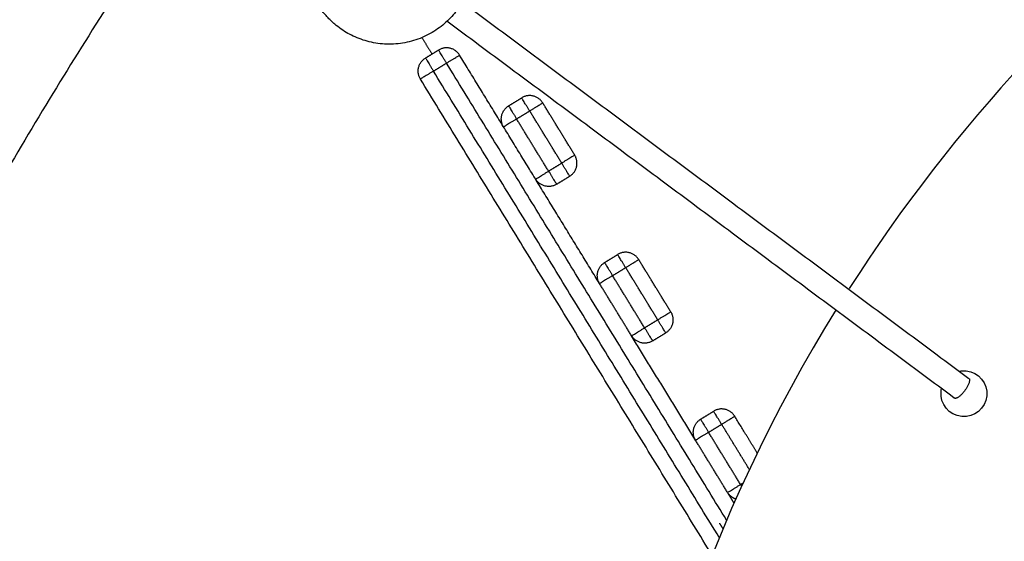
# Model space of a CAD drawing. Units: millimetres. Extents: x 18782 to 37888, y -90933 to -64949.
# Drawn here: x 21619 to 22263, y -69738 to -69397 of the extents above; entities that cross this region are included whole.
import ezdxf

# ---------------------------------------------------------------- set-up
doc = ezdxf.new("R2010")
doc.units = ezdxf.units.MM
doc.header["$LTSCALE"] = 0.5

# ---------------------------------------------------------------- blocks, each defined once
blk = doc.blocks.new('20250801.125002')
at = {"lineweight": -3}
for points, degree in [([(-5875.07, 5338.94), (-6117.96, 5267.02), (-6326.78, 5108.94), (-6462.35, 4897.02)], 3), ([(-6717.55, 5085.8), (-6550.89, 4962.05), (-6384.22, 4838.3)], 2), ([(-6393.76, 4825.45), (-6559.46, 4948.48), (-6725.15, 5071.51)], 2), ([(-6741.52, 5060.87), (-6738.22, 5055.49), (-6734.92, 5050.11)], 2), ([(-6739.19, 5047.5), (-6734.92, 5050.11), (-6730.66, 5052.73)], 2), ([(-6625.5, 4900.27), (-6671.2, 4974.85), (-6716.91, 5049.42)], 2), ([(-6733.96, 5038.97), (-6729.7, 5041.59), (-6725.44, 5044.2)], 2), ([(-6542.49, 4745.7), (-6633.96, 4894.95), (-6725.44, 5044.2)], 2), ([(-6547.27, 4734.36), (-6640.62, 4886.67), (-6733.96, 5038.97)], 2), ([(-6551.96, 4722.87), (-6647.22, 4878.31), (-6742.49, 5033.75)], 2), ([(-6684.87, 5016.28), (-6680.61, 5018.9), (-6676.34, 5021.51)], 2), ([(-6641.69, 4984.1), (-6652.14, 5001.16), (-6662.59, 5018.21)], 2), ([(-6679.64, 5007.76), (-6675.38, 5010.37), (-6671.12, 5012.98)], 2), ([(-6650.22, 4978.88), (-6660.67, 4995.93), (-6671.12, 5012.98)], 2), ([(-6658.74, 4973.65), (-6669.19, 4990.7), (-6679.64, 5007.76)], 2), ([(-6658.74, 4973.65), (-6654.48, 4976.27), (-6650.22, 4978.88)], 2), ([(-6653.52, 4965.13), (-6649.25, 4967.74), (-6644.99, 4970.35)], 2), ([(-6622.16, 4913.97), (-6617.9, 4916.58), (-6613.64, 4919.2)], 2), ([(-6578.98, 4881.79), (-6589.43, 4898.84), (-6599.89, 4915.89)], 2), ([(-6616.94, 4905.44), (-6612.67, 4908.06), (-6608.41, 4910.67)], 2), ([(-6587.51, 4876.56), (-6597.96, 4893.62), (-6608.41, 4910.67)], 2), ([(-6596.04, 4871.34), (-6606.49, 4888.39), (-6616.94, 4905.44)], 2), ([(-6604.56, 4866.11), (-6615.01, 4883.17), (-6625.46, 4900.22)], 2), ([(-6596.04, 4871.34), (-6591.77, 4873.95), (-6587.51, 4876.56)], 2), ([(-6562.6, 4797.64), (-6583.58, 4831.88), (-6604.56, 4866.11)], 2), ([(-6590.81, 4862.81), (-6586.55, 4865.43), (-6582.28, 4868.04)], 2), ([(-6559.46, 4811.66), (-6555.19, 4814.27), (-6550.93, 4816.88)], 2), ([(-6522.47, 4789.58), (-6529.83, 4801.58), (-6537.18, 4813.58)], 2), ([(-6554.23, 4803.13), (-6549.97, 4805.74), (-6545.71, 4808.36)], 2), ([(-6527.61, 4778.83), (-6536.66, 4793.59), (-6545.71, 4808.36)], 2), ([(-6541.86, 4763.8), (-6552.31, 4780.85), (-6562.76, 4797.9)], 2), ([(-6533.33, 4769.03), (-6543.78, 4786.08), (-6554.23, 4803.13)], 2), ([(-6533.33, 4769.03), (-6532.31, 4769.65), (-6531.3, 4770.27)], 2), ([(-6537.62, 4756.89), (-6539.74, 4760.34), (-6541.86, 4763.8)], 2), ([(-6547.17, 4743.77), (-6546.03, 4741.91), (-6544.89, 4740.05)], 2)]:
    blk.add_open_spline(points, degree=degree, dxfattribs=at)
for points, weights, knots in [([(-6817.74, 5115.12), (-6816.74, 5130.41), (-6807.99, 5142.98), (-6776.57, 5188.12), (-6731.43, 5156.7), (-6686.29, 5125.27), (-6717.71, 5080.13), (-6749.14, 5035), (-6794.28, 5066.42), (-6816.94, 5082.2), (-6817.82, 5109.79)], [0.86618509444, 0.896563508, 1, 0.707106781187, 1, 0.707106781187, 1, 0.707106781187, 1, 0.827853327691, 0.858063520503], [-30.510339, -30.510339, -30.510339, 0, 0, 86.393798, 86.393798, 172.787596, 172.787596, 259.181394, 259.181394, 309.95896, 309.95896, 309.95896]), ([(-6383.95, 4837.98), (-6382.85, 4835.82), (-6386.92, 4830.34), (-6391.69, 4823.92), (-6393.76, 4825.45)], [0.943168350059, 0.738994205165, 1, 0.707106781187, 1], [26.500848, 26.500848, 26.500848, 37.699112, 37.699112, 50.265482, 50.265482, 50.265482])]:
    blk.add_rational_spline(points, weights, degree=2, knots=knots, dxfattribs=at)
at = {"color": 8, "lineweight": -3}
blk.add_open_spline([(-6935.23, 5099.5), (-6961.05, 5059.78), (-6985.97, 5019.45), (-7040.97, 4925.58), (-7070.44, 4871.59), (-7125.91, 4761.98), (-7151.96, 4706.26), (-7200.36, 4593.34), (-7222.75, 4536.05), (-7263.54, 4420.17), (-7281.98, 4361.49), (-7314.56, 4242.99), (-7328.7, 4183.19), (-7346.41, 4092.72), (-7351.73, 4062.47), (-7361.13, 4001.73), (-7365.22, 3971.29), (-7372.1, 3910.21), (-7374.9, 3879.63), (-7379.13, 3818.34), (-7380.57, 3787.63), (-7382.01, 3726.19), (-7382.02, 3695.46), (-7380.54, 3634.06), (-7379.05, 3603.36), (-7374.48, 3542.07), (-7371.42, 3511.52), (-7363.6, 3450.52), (-7358.88, 3420.22), (-7347.67, 3359.77), (-7341.2, 3329.72), (-7326.44, 3270.08), (-7318.15, 3240.49), (-7299.69, 3181.88), (-7289.51, 3152.88), (-7267.22, 3095.63), (-7255.08, 3067.36), (-7228.86, 3011.82), (-7214.74, 2984.49), (-7184.52, 2931.02), (-7168.38, 2904.82), (-7142.72, 2866.58), (-7133.88, 2853.95), (-7115.8, 2829.18), (-7106.49, 2816.93), (-7077.86, 2780.84), (-7057.79, 2757.54), (-7026.29, 2723.9), (-7015.55, 2712.91), (-6993.64, 2691.38), (-6982.44, 2680.83), (-6959.66, 2660.27), (-6948.03, 2650.2), (-6924.39, 2630.6), (-6912.35, 2621.04), (-6887.88, 2602.44), (-6875.46, 2593.42), (-6850.25, 2575.89), (-6837.41, 2567.36), (-6811.5, 2550.93), (-6798.35, 2542.98), (-6771.73, 2527.62), (-6758.27, 2520.24), (-6717.38, 2498.87), (-6689.63, 2485.81), (-6647.12, 2467.87), (-6632.88, 2462.19), (-6604.09, 2451.38), (-6589.63, 2446.28), (-6545.89, 2431.78), (-6516.35, 2423.27), (-6456.71, 2408.47), (-6426.61, 2402.19), (-6366.07, 2391.8), (-6335.57, 2387.68), (-6274.48, 2381.54), (-6243.75, 2379.5), (-6182.39, 2377.41), (-6151.65, 2377.35), (-6090.19, 2379.11), (-6059.55, 2380.92), (-5998.31, 2386.31), (-5967.8, 2389.88), (-5906.99, 2398.69), (-5876.72, 2403.92), (-5816.47, 2415.93), (-5786.48, 2422.72), (-5726.91, 2437.75), (-5697.29, 2445.99), (-5638.49, 2463.84), (-5609.33, 2473.44), (-5551.37, 2493.95), (-5522.65, 2504.84), (-5465.7, 2527.81), (-5437.42, 2539.92), (-5381.44, 2565.24), (-5353.73, 2578.46), (-5271.29, 2619.77), (-5217.46, 2649.41), (-5112.01, 2712.55), (-5060.46, 2746.01), (-4959.71, 2816.38), (-4910.52, 2853.28), (-4814.68, 2930.17), (-4768, 2970.17), (-4677.2, 3053.02), (-4633.13, 3095.83), (-4547.62, 3184.09), (-4506.21, 3229.5), (-4426.13, 3322.79), (-4387.54, 3370.56), (-4313.18, 3468.41), (-4277.44, 3518.46), (-4209.06, 3620.53), (-4176.38, 3672.62), (-4114.27, 3778.62), (-4084.8, 3832.62), (-4029.33, 3942.22), (-4003.28, 3997.94), (-3954.88, 4110.87), (-3932.5, 4168.15), (-3898.38, 4265.07), (-3885.54, 4304.38), (-3873.65, 4343.97)], degree=3, knots=[2669.222134, 2669.222134, 2669.222134, 2669.222134, 2788.687405, 2788.687405, 2943.614483, 2943.614483, 3098.541561, 3098.541561, 3253.46864, 3253.46864, 3408.395718, 3408.395718, 3563.322796, 3563.322796, 3640.786335, 3640.786335, 3718.249874, 3718.249874, 3795.713413, 3795.713413, 3873.176952, 3873.176952, 3950.640491, 3950.640491, 4028.10403, 4028.10403, 4105.567569, 4105.567569, 4183.031108, 4183.031108, 4260.494647, 4260.494647, 4337.958186, 4337.958186, 4415.421725, 4415.421725, 4492.885264, 4492.885264, 4570.348803, 4570.348803, 4647.812342, 4647.812342, 4686.544112, 4686.544112, 4725.275881, 4725.275881, 4802.73942, 4802.73942, 4841.47119, 4841.47119, 4880.202959, 4880.202959, 4918.934729, 4918.934729, 4957.666498, 4957.666498, 4996.398268, 4996.398268, 5035.130037, 5035.130037, 5073.861807, 5073.861807, 5112.593576, 5112.593576, 5190.057116, 5190.057116, 5228.788885, 5228.788885, 5267.520655, 5267.520655, 5344.984194, 5344.984194, 5422.447733, 5422.447733, 5499.911272, 5499.911272, 5577.374811, 5577.374811, 5654.83835, 5654.83835, 5732.301889, 5732.301889, 5809.765428, 5809.765428, 5887.228967, 5887.228967, 5964.692506, 5964.692506, 6042.156045, 6042.156045, 6119.619584, 6119.619584, 6197.083123, 6197.083123, 6274.546662, 6274.546662, 6352.010201, 6352.010201, 6506.937279, 6506.937279, 6661.864357, 6661.864357, 6816.791435, 6816.791435, 6971.718513, 6971.718513, 7126.645591, 7126.645591, 7281.57267, 7281.57267, 7436.499748, 7436.499748, 7591.426826, 7591.426826, 7746.353904, 7746.353904, 7901.280982, 7901.280982, 8056.20806, 8056.20806, 8211.135138, 8211.135138, 8315.349475, 8315.349475, 8315.349475, 8315.349475], dxfattribs=at)
at = {"lineweight": -3}
for points, weights in [([(-6725.44, 5044.2), (-6730.66, 5052.73), (-6730.66, 5052.73)], [1, 0.707106781184, 1]), ([(-6716.91, 5049.42), (-6722.14, 5057.95), (-6730.66, 5052.73)], [1, 0.707106781187, 1]), ([(-6725.44, 5044.2), (-6716.91, 5049.42), (-6716.91, 5049.42)], [1, 0.707106781187, 1]), ([(-6742.49, 5033.75), (-6747.71, 5042.27), (-6739.19, 5047.5)], [1, 0.707106781191, 1]), ([(-6739.19, 5047.5), (-6739.19, 5047.5), (-6733.96, 5038.97)], [1, 0.707106781184, 1]), ([(-6733.96, 5038.97), (-6742.49, 5033.75), (-6742.49, 5033.75)], [1, 0.707106781187, 1]), ([(-6662.59, 5018.21), (-6667.82, 5026.73), (-6676.34, 5021.51)], [1, 0.707106781186, 1]), ([(-6671.12, 5012.98), (-6676.34, 5021.51), (-6676.34, 5021.51)], [1, 0.707106781186, 1]), ([(-6671.12, 5012.98), (-6662.59, 5018.21), (-6662.59, 5018.21)], [1, 0.707106781187, 1]), ([(-6688.17, 5002.53), (-6693.4, 5011.06), (-6684.87, 5016.28)], [1, 0.707106781188, 1]), ([(-6684.87, 5016.28), (-6684.87, 5016.28), (-6679.64, 5007.76)], [1, 0.707106781186, 1]), ([(-6679.64, 5007.76), (-6688.17, 5002.53), (-6688.17, 5002.53)], [1, 0.707106781186, 1]), ([(-6641.69, 4984.1), (-6641.69, 4984.1), (-6650.22, 4978.88)], [1, 0.707106781187, 1]), ([(-6644.99, 4970.35), (-6644.99, 4970.35), (-6650.22, 4978.88)], [1, 0.707106781189, 1]), ([(-6644.99, 4970.35), (-6636.46, 4975.58), (-6641.69, 4984.1)], [1, 0.707106781186, 1]), ([(-6667.27, 4968.43), (-6667.27, 4968.43), (-6658.74, 4973.65)], [1, 0.707106781187, 1]), ([(-6658.74, 4973.65), (-6653.52, 4965.13), (-6653.52, 4965.13)], [1, 0.707106781194, 1]), ([(-6653.52, 4965.13), (-6662.04, 4959.9), (-6667.27, 4968.43)], [1, 0.707106781188, 1]), ([(-6599.89, 4915.89), (-6605.11, 4924.42), (-6613.64, 4919.2)], [1, 0.707106781185, 1]), ([(-6625.85, 4900.9), (-6630.04, 4909.14), (-6622.16, 4913.97)], [0.969702543778, 0.723132342946, 1]), ([(-6622.16, 4913.97), (-6622.16, 4913.97), (-6616.94, 4905.44)], [1, 0.707106781185, 1]), ([(-6608.41, 4910.67), (-6613.64, 4919.2), (-6613.64, 4919.2)], [1, 0.707106781185, 1]), ([(-6608.41, 4910.67), (-6599.89, 4915.89), (-6599.89, 4915.89)], [1, 0.707106781187, 1]), ([(-6616.94, 4905.44), (-6625.46, 4900.22), (-6625.46, 4900.22)], [1, 0.707106781187, 1]), ([(-6587.51, 4876.56), (-6578.98, 4881.79), (-6578.98, 4881.79)], [1, 0.707106781186, 1]), ([(-6578.98, 4881.79), (-6573.76, 4873.26), (-6582.28, 4868.04)], [1, 0.707106781185, 1]), ([(-6582.28, 4868.04), (-6582.28, 4868.04), (-6587.51, 4876.56)], [1, 0.707106781186, 1]), ([(-6604.56, 4866.11), (-6604.56, 4866.11), (-6596.04, 4871.34)], [1, 0.707106781187, 1]), ([(-6596.04, 4871.34), (-6590.81, 4862.81), (-6590.81, 4862.81)], [1, 0.707106781186, 1]), ([(-6590.81, 4862.81), (-6599.34, 4857.59), (-6604.56, 4866.11)], [1, 0.707106781185, 1]), ([(-6537.18, 4813.58), (-6542.41, 4822.11), (-6550.93, 4816.88)], [1, 0.707106781185, 1]), ([(-6563.14, 4798.59), (-6567.34, 4806.83), (-6559.46, 4811.66)], [0.969702543781, 0.723132342946, 1]), ([(-6559.46, 4811.66), (-6559.46, 4811.66), (-6554.23, 4803.13)], [1, 0.707106781187, 1]), ([(-6545.71, 4808.36), (-6550.93, 4816.88), (-6550.93, 4816.88)], [1, 0.707106781187, 1]), ([(-6545.71, 4808.36), (-6537.18, 4813.58), (-6537.18, 4813.58)], [1, 0.707106781187, 1]), ([(-6554.23, 4803.13), (-6562.76, 4797.9), (-6562.76, 4797.9)], [1, 0.707106781187, 1]), ([(-6541.86, 4763.8), (-6541.86, 4763.8), (-6533.33, 4769.03)], [1, 0.707106781187, 1]), ([(-6533.33, 4769.03), (-6532.99, 4768.47), (-6532.66, 4767.93)], [1, 0.9739168372, 0.95247926766]), ([(-6536.45, 4759.52), (-6539.94, 4760.67), (-6541.86, 4763.8)], [0.854972390413, 0.867968927781, 1])]:
    blk.add_rational_spline(points, weights, degree=2, dxfattribs=at)
for points, knots in [([(-6470.96, 4883.33), (-6552.9, 4750.78), (-6606.47, 4597.88), (-6636.34, 4287.16), (-6620.06, 4146.11), (-6578.68, 4015.37)], [-2324.6472, -2324.6472, -2324.6472, -2324.6472, -1806.415776, -1806.415776, -1352.288476, -1352.288476, -1352.288476, -1352.288476]), ([(-6390.55, 4843.03), (-6389.11, 4843.33), (-6387.6, 4843.42), (-6386.05, 4843.27), (-6377.81, 4842.48), (-6371.76, 4835.15), (-6372.56, 4826.9), (-6373.35, 4818.65), (-6380.68, 4812.62), (-6388.92, 4813.41), (-6397.17, 4814.2), (-6403.21, 4821.52), (-6402.42, 4829.78), (-6402.36, 4830.42), (-6402.26, 4831.05), (-6402.12, 4831.66)], [-57.039713, -57.039713, -57.039713, -57.039713, -52.157669, -52.157669, -52.157669, -26.075471, -26.075471, -26.075471, 0, 0, 0, 26.081759, 26.081759, 26.081759, 28.112075, 28.112075, 28.112075, 28.112075])]:
    blk.add_open_spline(points, degree=3, knots=knots, dxfattribs=at)

msp = doc.modelspace()

# ---------------------------------------------------------------- block references
msp.add_blockref('20250801.125002', (28623.62, -74469.46))

doc.saveas('drawing.dxf')
